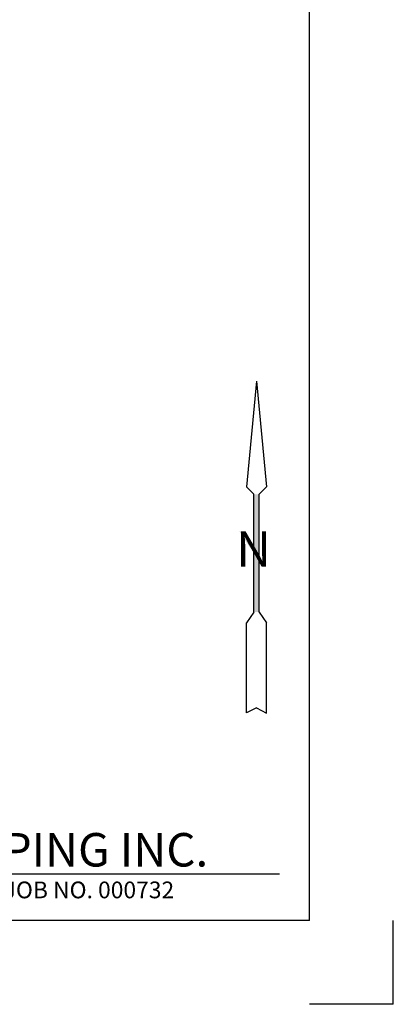
# Model space of a CAD drawing. Extents: x 370064 to 373264, y 1021876 to 1024876.
# Drawn here: x 373041 to 373264, y 1021876 to 1022465 of the extents above; entities that cross this region are included whole.
import ezdxf

# ---------------------------------------------------------------- set-up
doc = ezdxf.new("R2010")
doc.units = 0
doc.header["$LTSCALE"] = 25
doc.header["$MEASUREMENT"] = 0
for name, color, linetype in [('1', 1, 'CONTINUOUS'), ('5', 5, 'CONTINUOUS'), ('7', 7, 'CONTINUOUS'), ('HVP', 6, 'CONTINUOUS')]:
    doc.layers.add(name, color=color, linetype=linetype)
doc.styles.add('ROMANT', font='COMPLEX', dxfattribs={"height": 0.2})

msp = doc.modelspace()

# ---------------------------------------------------------------- linework, layer by layer
at = {"layer": '1'}
msp.add_solid([(373171.93, 1022158.98), (373174.07, 1022158.98), (373185.97, 1022137.91), (373185.97, 1022140.99)], dxfattribs=at)
at = {"layer": '5'}
for q in [(373213.73, 1024826.4), (370213.73, 1021926.4)]:
    msp.add_line((373213.73, 1021926.4), q, dxfattribs=at)
at = {"layer": '7'}
for points in [[(373182.17, 1022248.69), (373176.17, 1022185.69)], [(373182.17, 1022248.69), (373188.17, 1022185.63)], [(373180.61, 1022181.25), (373176.17, 1022185.69)], [(373180.61, 1022110.74), (373180.61, 1022181.25)], [(373183.73, 1022181.19), (373188.17, 1022185.63)], [(373183.73, 1022110.79), (373183.73, 1022181.19)], [(373180.61, 1022110.74), (373176.17, 1022104.4)], [(373183.73, 1022110.79), (373188.17, 1022104.42)], [(373176.17, 1022050.53), (373176.17, 1022104.4)], [(373188.17, 1022050.48), (373188.17, 1022104.42)], [(373182.17, 1022053.5), (373182.17, 1022053.53), (373176.17, 1022050.53)], [(373182.11, 1022053.5), (373182.11, 1022053.53), (373188.17, 1022050.48)], [(372981.81, 1021954.3), (373195.79, 1021954.3)]]:
    msp.add_lwpolyline(points, dxfattribs=at)
msp.add_solid([(373180.61, 1022181.25), (373183.73, 1022181.19), (373180.61, 1022110.74), (373183.73, 1022110.79)], dxfattribs=at)
at = {"layer": 'HVP', "color": 2}
for points in [[(373263.73, 1021876.4), (373263.73, 1021926.4)], [(373263.73, 1021876.4), (373213.73, 1021876.4)]]:
    msp.add_lwpolyline(points, dxfattribs=at)

# ---------------------------------------------------------------- texts
at = {"layer": '1', "style": 'ROMANT'}
for s, height, p in [('N', 21, (373170.06, 1022138.01)), ('MAPPING INC.', 20, (372974.7, 1021958.75))]:
    msp.add_text(s, height=height, dxfattribs=at).set_placement(p)
at = {"layer": '7'}
msp.add_text('JOB NO. 000732', height=10, dxfattribs=at).set_placement((373031.33, 1021939.76))

doc.saveas('drawing.dxf')
